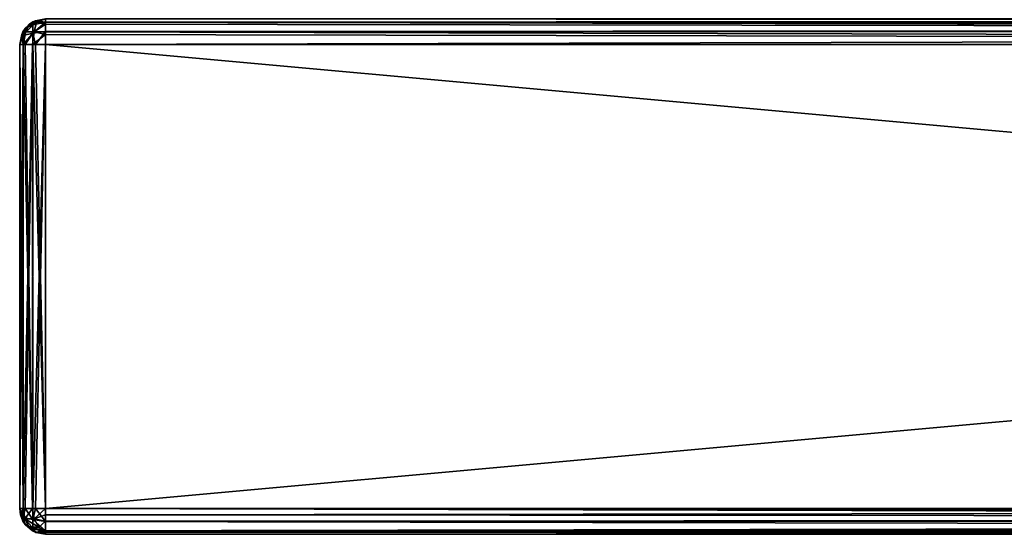
# Model space of a CAD drawing. Units: millimetres. Extents: x -200 to 200, y -145 to 285.
# Drawn here: x -200 to -124, y 130 to 170 of the extents above; entities that cross this region are included whole.
import ezdxf

# ---------------------------------------------------------------- set-up
doc = ezdxf.new("R2010")
doc.units = ezdxf.units.MM
doc.header["$LTSCALE"] = 101.851852
for name, color, linetype in [('545', 7, 'CONTINUOUS'), ('546', 7, 'CONTINUOUS'), ('548', 7, 'CONTINUOUS'), ('549', 7, 'CONTINUOUS'), ('550', 7, 'CONTINUOUS'), ('551', 7, 'CONTINUOUS'), ('554', 7, 'CONTINUOUS'), ('555', 7, 'CONTINUOUS'), ('556', 7, 'CONTINUOUS'), ('557', 7, 'CONTINUOUS'), ('560', 7, 'CONTINUOUS'), ('561', 7, 'CONTINUOUS'), ('562', 7, 'CONTINUOUS'), ('563', 7, 'CONTINUOUS'), ('564', 7, 'CONTINUOUS')]:
    doc.layers.add(name, color=color, linetype=linetype)

msp = doc.modelspace()

# ---------------------------------------------------------------- linework, layer by layer
at = {"layer": '545', "color": 253, "linetype": 'Continuous', "true_color": 0xa0abb8}
for points in [[(-200, 132, 313), (-200, 168, 313), (-200, 168, -333), (-200, 132, 313)], [(-200, 132, -333), (-200, 132, 313), (-200, 168, -333), (-200, 132, -333)]]:
    msp.add_3dface(points, dxfattribs=at)
at = {"layer": '546', "color": 253, "linetype": 'Continuous', "true_color": 0xa0abb8}
for points in [[(198, 168, 315), (-198, 168, 315), (198, 132, 315), (198, 168, 315)], [(198, 132, 315), (-198, 168, 315), (-198, 132, 315), (198, 132, 315)]]:
    msp.add_3dface(points, dxfattribs=at)
at = {"layer": '548', "color": 253, "linetype": 'Continuous', "true_color": 0xa0abb8}
for points in [[(-198, 168, -335), (198, 168, -335), (-198, 132, -335), (-198, 168, -335)], [(-198, 132, -335), (198, 168, -335), (198, 132, -335), (-198, 132, -335)]]:
    msp.add_3dface(points, dxfattribs=at)
at = {"layer": '549', "color": 253, "linetype": 'Continuous', "true_color": 0xa0abb8}
for points in [[(-198, 132, -335), (198, 132, -335), (198, 131.498, -334.936), (-198, 132, -335)], [(-198, 131, -334.732), (-198, 132, -335), (198, 131.021, -334.744), (-198, 131, -334.732)], [(198, 131.021, -334.744), (-198, 132, -335), (198, 131.498, -334.936), (198, 131.021, -334.744)], [(198, 130.274, -334.011), (-198, 131, -334.732), (198, 131.021, -334.744), (198, 130.274, -334.011)], [(-198, 130.268, -334), (-198, 131, -334.732), (198, 130.274, -334.011), (-198, 130.268, -334)], [(198, 130.142, -333.74), (-198, 130.268, -334), (198, 130.274, -334.011), (198, 130.142, -333.74)], [(198, 130, -333), (-198, 130, -333), (-198, 130.268, -334), (198, 130, -333)], [(198, 130, -333), (-198, 130.268, -334), (198, 130.142, -333.74), (198, 130, -333)]]:
    msp.add_3dface(points, dxfattribs=at)
at = {"layer": '550', "color": 253, "linetype": 'Continuous', "true_color": 0xa0abb8}
for points in [[(-200, 132, 313), (-200, 132, -333), (-199.726, 130.989, -333), (-200, 132, 313)], [(-200, 132, 313), (-199.726, 130.989, -333), (-199.936, 131.498, 313), (-200, 132, 313)], [(-199.936, 131.498, 313), (-199.726, 130.989, -333), (-199.744, 131.021, 313), (-199.936, 131.498, 313)], [(-199.726, 130.989, -333), (-199.571, 130.763, -333), (-199.744, 131.021, 313), (-199.726, 130.989, -333)], [(-199.744, 131.021, 313), (-199.571, 130.763, -333), (-199.011, 130.274, 313), (-199.744, 131.021, 313)], [(-199.571, 130.763, -333), (-198.979, 130.256, -333), (-199.011, 130.274, 313), (-199.571, 130.763, -333)], [(-198.979, 130.256, -333), (-198.777, 130.157, -333), (-199.011, 130.274, 313), (-198.979, 130.256, -333)], [(-199.011, 130.274, 313), (-198.777, 130.157, -333), (-198.739, 130.141, 313), (-199.011, 130.274, 313)], [(-198.777, 130.157, -333), (-198, 130, -333), (-198.739, 130.141, 313), (-198.777, 130.157, -333)], [(-198, 130, -333), (-198, 130, 313), (-198.739, 130.141, 313), (-198, 130, -333)]]:
    msp.add_3dface(points, dxfattribs=at)
at = {"layer": '551', "color": 253, "linetype": 'Continuous', "true_color": 0xa0abb8}
for points in [[(198, 132, 315), (-198, 132, 315), (-198, 131.498, 314.936), (198, 132, 315)], [(198, 132, 315), (-198, 131.498, 314.936), (198, 131.223, 314.843), (198, 132, 315)], [(-198, 131.498, 314.936), (-198, 131.021, 314.744), (198, 131.223, 314.843), (-198, 131.498, 314.936)], [(198, 131.223, 314.843), (-198, 131.021, 314.744), (198, 131.021, 314.744), (198, 131.223, 314.843)], [(-198, 131.021, 314.744), (-198, 130.274, 314.011), (198, 131.021, 314.744), (-198, 131.021, 314.744)], [(198, 131.021, 314.744), (-198, 130.274, 314.011), (198, 130.429, 314.237), (198, 131.021, 314.744)], [(198, 130.429, 314.237), (-198, 130.274, 314.011), (198, 130.274, 314.011), (198, 130.429, 314.237)], [(-198, 130, 313), (198, 130, 313), (198, 130.274, 314.011), (-198, 130, 313)], [(-198, 130.142, 313.74), (-198, 130, 313), (198, 130.274, 314.011), (-198, 130.142, 313.74)], [(-198, 130.274, 314.011), (-198, 130.142, 313.74), (198, 130.274, 314.011), (-198, 130.274, 314.011)]]:
    msp.add_3dface(points, dxfattribs=at)
at = {"layer": '554', "color": 253, "linetype": 'Continuous', "true_color": 0xa0abb8}
for points in [[(-200, 168, 313), (-200, 132, 313), (-199.732, 132, 314), (-200, 168, 313)], [(-200, 168, 313), (-199.732, 132, 314), (-199.726, 168, 314.011), (-200, 168, 313)], [(-199.732, 132, 314), (-198.999, 132, 314.733), (-199.726, 168, 314.011), (-199.732, 132, 314)], [(-199.726, 168, 314.011), (-198.999, 132, 314.733), (-199.571, 168, 314.237), (-199.726, 168, 314.011)], [(-199.571, 168, 314.237), (-198.999, 132, 314.733), (-198.979, 168, 314.744), (-199.571, 168, 314.237)], [(-198.999, 132, 314.733), (-198, 132, 315), (-198.979, 168, 314.744), (-198.999, 132, 314.733)], [(-198.979, 168, 314.744), (-198, 132, 315), (-198.777, 168, 314.843), (-198.979, 168, 314.744)], [(-198, 132, 315), (-198, 168, 315), (-198.777, 168, 314.843), (-198, 132, 315)]]:
    msp.add_3dface(points, dxfattribs=at)
at = {"layer": '555', "color": 253, "linetype": 'Continuous', "true_color": 0xa0abb8}
for points in [[(-200, 132, -333), (-200, 168, -333), (-199.732, 168, -334), (-200, 132, -333)], [(-199.726, 132, -334.011), (-200, 132, -333), (-199.732, 168, -334), (-199.726, 132, -334.011)], [(-199, 168, -334.732), (-199.726, 132, -334.011), (-199.732, 168, -334), (-199, 168, -334.732)], [(-199.571, 132, -334.237), (-199.726, 132, -334.011), (-199, 168, -334.732), (-199.571, 132, -334.237)], [(-198.979, 132, -334.744), (-199.571, 132, -334.237), (-199, 168, -334.732), (-198.979, 132, -334.744)], [(-198, 168, -335), (-198.979, 132, -334.744), (-199, 168, -334.732), (-198, 168, -335)], [(-198.979, 132, -334.744), (-198, 168, -335), (-198.777, 132, -334.843), (-198.979, 132, -334.744)], [(-198, 168, -335), (-198, 132, -335), (-198.777, 132, -334.843), (-198, 168, -335)]]:
    msp.add_3dface(points, dxfattribs=at)
at = {"layer": '556', "color": 253, "linetype": 'Continuous', "true_color": 0xa0abb8}
for points in [[(-199.237, 169.571, -333), (-199.744, 168.979, -333), (-199.571, 169.237, 313), (-199.237, 169.571, -333)], [(-198.979, 169.744, 313), (-199.237, 169.571, -333), (-199.571, 169.237, 313), (-198.979, 169.744, 313)], [(-199.011, 169.726, -333), (-199.237, 169.571, -333), (-198.979, 169.744, 313), (-199.011, 169.726, -333)], [(-198, 170, 313), (-198, 170, -333), (-199.011, 169.726, -333), (-198, 170, 313)], [(-198, 170, 313), (-199.011, 169.726, -333), (-198.777, 169.843, 313), (-198, 170, 313)], [(-198.777, 169.843, 313), (-199.011, 169.726, -333), (-198.979, 169.744, 313), (-198.777, 169.843, 313)], [(-200, 168, -333), (-200, 168, 313), (-199.726, 169.011, 313), (-200, 168, -333)], [(-199.843, 168.777, -333), (-200, 168, -333), (-199.726, 169.011, 313), (-199.843, 168.777, -333)], [(-199.744, 168.979, -333), (-199.843, 168.777, -333), (-199.726, 169.011, 313), (-199.744, 168.979, -333)], [(-199.571, 169.237, 313), (-199.744, 168.979, -333), (-199.726, 169.011, 313), (-199.571, 169.237, 313)]]:
    msp.add_3dface(points, dxfattribs=at)
at = {"layer": '557', "color": 253, "linetype": 'Continuous', "true_color": 0xa0abb8}
for points in [[(198, 170, 313), (-198, 170, 313), (-198, 169.732, 314), (198, 170, 313)], [(198, 170, 313), (-198, 169.732, 314), (198, 169.843, 313.777), (198, 170, 313)], [(198, 169.843, 313.777), (-198, 169.732, 314), (198, 169.744, 313.979), (198, 169.843, 313.777)], [(198, 169.744, 313.979), (-198, 169.732, 314), (198, 169.237, 314.571), (198, 169.744, 313.979)], [(-198, 169.732, 314), (-198, 169, 314.732), (198, 169.237, 314.571), (-198, 169.732, 314)], [(198, 169.237, 314.571), (-198, 169, 314.732), (198, 169.011, 314.726), (198, 169.237, 314.571)], [(-198, 168, 315), (198, 168, 315), (198, 169.011, 314.726), (-198, 168, 315)], [(-198, 169, 314.732), (-198, 168, 315), (198, 169.011, 314.726), (-198, 169, 314.732)]]:
    msp.add_3dface(points, dxfattribs=at)
at = {"layer": '560', "color": 253, "linetype": 'Continuous', "true_color": 0xa0abb8}
for points in [[(-198, 170, -333), (198, 170, -333), (198, 169.732, -334), (-198, 170, -333)], [(-198, 169.726, -334.011), (-198, 170, -333), (198, 169.732, -334), (-198, 169.726, -334.011)], [(198, 169, -334.732), (-198, 169.726, -334.011), (198, 169.732, -334), (198, 169, -334.732)], [(-198, 169.571, -334.237), (-198, 169.726, -334.011), (198, 169, -334.732), (-198, 169.571, -334.237)], [(-198, 168.979, -334.744), (-198, 169.571, -334.237), (198, 169, -334.732), (-198, 168.979, -334.744)], [(198, 168, -335), (-198, 168.979, -334.744), (198, 169, -334.732), (198, 168, -335)], [(-198, 168.979, -334.744), (198, 168, -335), (-198, 168.777, -334.843), (-198, 168.979, -334.744)], [(198, 168, -335), (-198, 168, -335), (-198, 168.777, -334.843), (198, 168, -335)]]:
    msp.add_3dface(points, dxfattribs=at)
at = {"layer": '561', "color": 253, "linetype": 'Continuous', "true_color": 0xa0abb8}
for points in [[(-200, 132, -333), (-199.726, 132, -334.011), (-199.733, 131.294, -333.706), (-200, 132, -333)], [(-200, 132, -333), (-199.571, 130.763, -333), (-199.726, 130.989, -333), (-200, 132, -333)], [(-199.571, 130.763, -333), (-200, 132, -333), (-199.733, 131.294, -333.706), (-199.571, 130.763, -333)], [(-199.726, 132, -334.011), (-199.571, 132, -334.237), (-199.733, 131.294, -333.706), (-199.726, 132, -334.011)], [(-199.571, 132, -334.237), (-198.974, 131.131, -334.515), (-199.733, 131.294, -333.706), (-199.571, 132, -334.237)], [(-199.571, 132, -334.237), (-198.979, 132, -334.744), (-198.974, 131.131, -334.515), (-199.571, 132, -334.237)], [(-198.979, 132, -334.744), (-198.777, 132, -334.843), (-198.974, 131.131, -334.515), (-198.979, 132, -334.744)], [(-198.777, 132, -334.843), (-198, 131, -334.732), (-198.974, 131.131, -334.515), (-198.777, 132, -334.843)], [(-198.777, 132, -334.843), (-198, 132, -335), (-198, 131, -334.732), (-198.777, 132, -334.843)], [(-198.974, 130.485, -333.869), (-199.571, 130.763, -333), (-199.733, 131.294, -333.706), (-198.974, 130.485, -333.869)], [(-198.974, 131.131, -334.515), (-198.974, 130.485, -333.869), (-199.733, 131.294, -333.706), (-198.974, 131.131, -334.515)], [(-198.777, 130.157, -333), (-198.979, 130.256, -333), (-199.571, 130.763, -333), (-198.777, 130.157, -333)], [(-198.777, 130.157, -333), (-199.571, 130.763, -333), (-198.974, 130.485, -333.869), (-198.777, 130.157, -333)], [(-198, 131, -334.732), (-198, 130.268, -334), (-198.974, 131.131, -334.515), (-198, 131, -334.732)], [(-198.974, 131.131, -334.515), (-198, 130.268, -334), (-198.974, 130.485, -333.869), (-198.974, 131.131, -334.515)], [(-198, 130.268, -334), (-198.777, 130.157, -333), (-198.974, 130.485, -333.869), (-198, 130.268, -334)], [(-198, 130, -333), (-198.777, 130.157, -333), (-198, 130.268, -334), (-198, 130, -333)]]:
    msp.add_3dface(points, dxfattribs=at)
at = {"layer": '562', "color": 253, "linetype": 'Continuous', "true_color": 0xa0abb8}
for points in [[(-199.732, 132, 314), (-200, 132, 313), (-199.936, 131.498, 313), (-199.732, 132, 314)], [(-199.732, 132, 314), (-199.936, 131.498, 313), (-199.608, 131.195, 313.876), (-199.732, 132, 314)], [(-199.936, 131.498, 313), (-199.744, 131.021, 313), (-199.608, 131.195, 313.876), (-199.936, 131.498, 313)], [(-198.999, 132, 314.733), (-199.732, 132, 314), (-199.608, 131.195, 313.876), (-198.999, 132, 314.733)], [(-198.999, 132, 314.733), (-199.608, 131.195, 313.876), (-198.875, 131.196, 314.609), (-198.999, 132, 314.733)], [(-198, 132, 315), (-198.999, 132, 314.733), (-198.875, 131.196, 314.609), (-198, 132, 315)], [(-198, 131.498, 314.936), (-198, 132, 315), (-198.875, 131.196, 314.609), (-198, 131.498, 314.936)], [(-198, 131.021, 314.744), (-198, 131.498, 314.936), (-198.875, 131.196, 314.609), (-198, 131.021, 314.744)], [(-199.608, 131.195, 313.876), (-199.744, 131.021, 313), (-199.258, 130.537, 313.526), (-199.608, 131.195, 313.876)], [(-199.744, 131.021, 313), (-199.011, 130.274, 313), (-199.258, 130.537, 313.526), (-199.744, 131.021, 313)], [(-198.875, 131.196, 314.609), (-199.608, 131.195, 313.876), (-198.526, 130.538, 314.259), (-198.875, 131.196, 314.609)], [(-199.608, 131.195, 313.876), (-199.258, 130.537, 313.526), (-198.526, 130.538, 314.259), (-199.608, 131.195, 313.876)], [(-198, 131.021, 314.744), (-198.875, 131.196, 314.609), (-198.526, 130.538, 314.259), (-198, 131.021, 314.744)], [(-198, 130.274, 314.011), (-198, 131.021, 314.744), (-198.526, 130.538, 314.259), (-198, 130.274, 314.011)], [(-199.258, 130.537, 313.526), (-198, 130.142, 313.74), (-198.526, 130.538, 314.259), (-199.258, 130.537, 313.526)], [(-198.739, 130.141, 313), (-198, 130.142, 313.74), (-199.258, 130.537, 313.526), (-198.739, 130.141, 313)], [(-199.011, 130.274, 313), (-198.739, 130.141, 313), (-199.258, 130.537, 313.526), (-199.011, 130.274, 313)], [(-198, 130, 313), (-198, 130.142, 313.74), (-198.739, 130.141, 313), (-198, 130, 313)], [(-198, 130.142, 313.74), (-198, 130.274, 314.011), (-198.526, 130.538, 314.259), (-198, 130.142, 313.74)]]:
    msp.add_3dface(points, dxfattribs=at)
at = {"layer": '563', "color": 253, "linetype": 'Continuous', "true_color": 0xa0abb8}
for points in [[(-199.843, 168.777, -333), (-199.744, 168.979, -333), (-199.237, 169.571, -333), (-199.843, 168.777, -333)], [(-199.843, 168.777, -333), (-199.237, 169.571, -333), (-199.515, 168.974, -333.869), (-199.843, 168.777, -333)], [(-199.515, 168.974, -333.869), (-199.237, 169.571, -333), (-198.706, 169.733, -333.706), (-199.515, 168.974, -333.869)], [(-198.869, 168.974, -334.515), (-199.515, 168.974, -333.869), (-198.706, 169.733, -333.706), (-198.869, 168.974, -334.515)], [(-198, 170, -333), (-199.237, 169.571, -333), (-199.011, 169.726, -333), (-198, 170, -333)], [(-199.237, 169.571, -333), (-198, 170, -333), (-198.706, 169.733, -333.706), (-199.237, 169.571, -333)], [(-198, 169.571, -334.237), (-198.869, 168.974, -334.515), (-198.706, 169.733, -333.706), (-198, 169.571, -334.237)], [(-198, 169.571, -334.237), (-198, 168.979, -334.744), (-198.869, 168.974, -334.515), (-198, 169.571, -334.237)], [(-198, 170, -333), (-198, 169.726, -334.011), (-198.706, 169.733, -333.706), (-198, 170, -333)], [(-198, 169.726, -334.011), (-198, 169.571, -334.237), (-198.706, 169.733, -333.706), (-198, 169.726, -334.011)], [(-199.732, 168, -334), (-200, 168, -333), (-199.843, 168.777, -333), (-199.732, 168, -334)], [(-199.732, 168, -334), (-199.843, 168.777, -333), (-199.515, 168.974, -333.869), (-199.732, 168, -334)], [(-199, 168, -334.732), (-199.732, 168, -334), (-198.869, 168.974, -334.515), (-199, 168, -334.732)], [(-198.869, 168.974, -334.515), (-199.732, 168, -334), (-199.515, 168.974, -333.869), (-198.869, 168.974, -334.515)], [(-198, 168.777, -334.843), (-199, 168, -334.732), (-198.869, 168.974, -334.515), (-198, 168.777, -334.843)], [(-198, 168.777, -334.843), (-198, 168, -335), (-199, 168, -334.732), (-198, 168.777, -334.843)], [(-198, 168.979, -334.744), (-198, 168.777, -334.843), (-198.869, 168.974, -334.515), (-198, 168.979, -334.744)]]:
    msp.add_3dface(points, dxfattribs=at)
at = {"layer": '564', "color": 253, "linetype": 'Continuous', "true_color": 0xa0abb8}
for points in [[(-198.974, 169.515, 313.869), (-199.571, 169.237, 313), (-199.733, 168.706, 313.706), (-198.974, 169.515, 313.869)], [(-198.974, 168.869, 314.515), (-198.974, 169.515, 313.869), (-199.733, 168.706, 313.706), (-198.974, 168.869, 314.515)], [(-198.777, 169.843, 313), (-198.979, 169.744, 313), (-199.571, 169.237, 313), (-198.777, 169.843, 313)], [(-198.777, 169.843, 313), (-199.571, 169.237, 313), (-198.974, 169.515, 313.869), (-198.777, 169.843, 313)], [(-198, 169.732, 314), (-198.777, 169.843, 313), (-198.974, 169.515, 313.869), (-198, 169.732, 314)], [(-198, 169, 314.732), (-198, 169.732, 314), (-198.974, 168.869, 314.515), (-198, 169, 314.732)], [(-198.974, 168.869, 314.515), (-198, 169.732, 314), (-198.974, 169.515, 313.869), (-198.974, 168.869, 314.515)], [(-198, 170, 313), (-198.777, 169.843, 313), (-198, 169.732, 314), (-198, 170, 313)], [(-200, 168, 313), (-199.571, 169.237, 313), (-199.726, 169.011, 313), (-200, 168, 313)], [(-199.571, 169.237, 313), (-200, 168, 313), (-199.733, 168.706, 313.706), (-199.571, 169.237, 313)], [(-199.571, 168, 314.237), (-198.974, 168.869, 314.515), (-199.733, 168.706, 313.706), (-199.571, 168, 314.237)], [(-199.571, 168, 314.237), (-198.979, 168, 314.744), (-198.974, 168.869, 314.515), (-199.571, 168, 314.237)], [(-198.979, 168, 314.744), (-198.777, 168, 314.843), (-198.974, 168.869, 314.515), (-198.979, 168, 314.744)], [(-198.777, 168, 314.843), (-198, 169, 314.732), (-198.974, 168.869, 314.515), (-198.777, 168, 314.843)], [(-198.777, 168, 314.843), (-198, 168, 315), (-198, 169, 314.732), (-198.777, 168, 314.843)], [(-200, 168, 313), (-199.726, 168, 314.011), (-199.733, 168.706, 313.706), (-200, 168, 313)], [(-199.726, 168, 314.011), (-199.571, 168, 314.237), (-199.733, 168.706, 313.706), (-199.726, 168, 314.011)]]:
    msp.add_3dface(points, dxfattribs=at)

doc.saveas('drawing.dxf')
